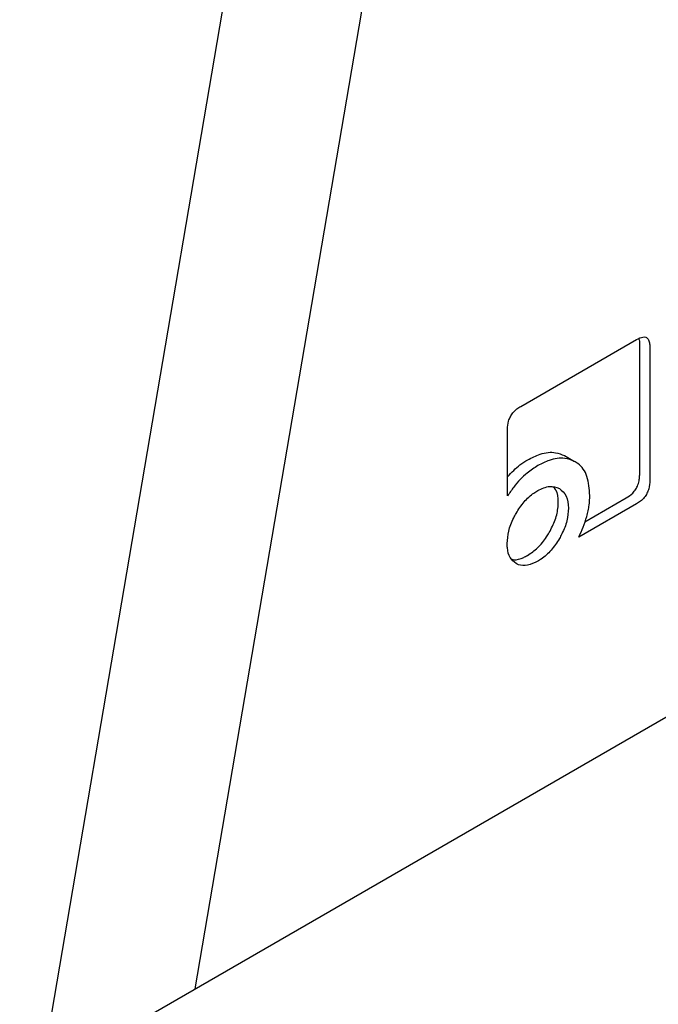
# Model space of a CAD drawing. Units: millimetres. Extents: x 0 to 210, y 0 to 297.
# Drawn here: x 165 to 165, y 106 to 107 of the extents above; entities that cross this region are included whole.
import ezdxf

# ---------------------------------------------------------------- set-up
doc = ezdxf.new("R2010")
doc.units = ezdxf.units.MM

msp = doc.modelspace()

# ---------------------------------------------------------------- linework, layer by layer
at = {"color": 7, "linetype": 'Continuous', "lineweight": 25}
for p, q in [((164.2934, 105.47604), (184.51034, 117.14703)), ((164.99019, 105.87829), (165.3346, 107.89879)), ((165.22692, 107.83662), (164.88251, 105.81612)), ((165.21658, 106.28343), (165.29713, 106.32993)), ((165.29935, 106.32864), (165.29916, 106.32989)), ((165.29935, 106.23591), (165.29935, 106.32864)), ((165.30642, 106.32456), (165.30642, 106.23183)), ((165.20743, 106.2211), (165.20743, 106.26747)), ((165.24698, 106.24918), (165.25406, 106.2451)), ((165.29713, 106.21561), (165.25698, 106.19243)), ((165.26128, 106.20308), (165.29006, 106.2197))]:
    msp.add_line(p, q, dxfattribs=at)
for points, knots in [([(165.29713, 106.32993), (165.29867, 106.3307), (165.30102, 106.33188), (165.30377, 106.33163), (165.30542, 106.33024), (165.3063, 106.32775), (165.30638, 106.32561), (165.30642, 106.32456)], [0, 0, 0, 0, 0.3036367, 0.462564, 0.6221095, 0.8145755, 1, 1, 1, 1]), ([(165.20743, 106.26747), (165.20753, 106.26935), (165.20768, 106.27217), (165.20931, 106.27627), (165.21131, 106.27928), (165.21386, 106.28171), (165.2157, 106.28287), (165.21658, 106.28343)], [0, 0, 0, 0, 0.314054, 0.47069, 0.627901, 0.822457, 1, 1, 1, 1]), ([(165.22148, 106.24626), (165.22436, 106.24771), (165.23113, 106.25112), (165.24008, 106.25205), (165.24501, 106.25), (165.24698, 106.24918)], [0, 0, 0, 0, 0.3070202, 0.7227075, 1, 1, 1, 1]), ([(165.25406, 106.2451), (165.25185, 106.24599), (165.2467, 106.24807), (165.23767, 106.24682), (165.23118, 106.24352), (165.22855, 106.24218)], [0, 0, 0, 0, 0.307261, 0.719775, 1, 1, 1, 1]), ([(165.20743, 106.23449), (165.21028, 106.23747), (165.21481, 106.24222), (165.21967, 106.24517), (165.22148, 106.24626)], [0, 0, 0, 0, 0.6284864, 1, 1, 1, 1]), ([(165.22855, 106.24218), (165.22606, 106.24059), (165.2202, 106.23684), (165.21288, 106.22922), (165.20884, 106.2232), (165.20743, 106.2211)], [0, 0, 0, 0, 0.326015, 0.765784, 1, 1, 1, 1]), ([(165.26469, 106.22133), (165.26433, 106.226), (165.26361, 106.23536), (165.25859, 106.24237), (165.25485, 106.24462), (165.25406, 106.2451)], [0, 0, 0, 0, 0.439141, 0.88131, 1, 1, 1, 1]), ([(165.29006, 106.2197), (165.29159, 106.2207), (165.29393, 106.22223), (165.29669, 106.22566), (165.29833, 106.22895), (165.29923, 106.23251), (165.29931, 106.23478), (165.29935, 106.23591)], [0, 0, 0, 0, 0.3009038, 0.4587439, 0.6171809, 0.8100037, 1, 1, 1, 1]), ([(165.22846, 106.22487), (165.23128, 106.22619), (165.23694, 106.22884), (165.2413, 106.22715), (165.24349, 106.2263)], [0, 0, 0, 0, 0.498114, 1, 1, 1, 1]), ([(165.2427, 106.21664), (165.24255, 106.21986), (165.24234, 106.22436), (165.23996, 106.22656), (165.23929, 106.22718)], [0, 0, 0, 0, 0.7173039, 1, 1, 1, 1]), ([(165.30642, 106.23183), (165.30632, 106.22993), (165.30617, 106.22708), (165.30453, 106.22291), (165.3025, 106.21984), (165.29991, 106.21735), (165.29804, 106.21618), (165.29713, 106.21561)], [0, 0, 0, 0, 0.311235, 0.469332, 0.62805, 0.819966, 1, 1, 1, 1]), ([(165.21337, 106.20891), (165.21516, 106.21171), (165.21875, 106.21732), (165.22432, 106.22232), (165.22756, 106.22431), (165.22846, 106.22487)], [0, 0, 0, 0, 0.418512, 0.838503, 1, 1, 1, 1]), ([(165.24349, 106.2263), (165.24533, 106.22483), (165.24897, 106.22189), (165.24951, 106.21566), (165.24977, 106.21256)], [0, 0, 0, 0, 0.501886, 1, 1, 1, 1]), ([(165.26253, 106.20682), (165.26289, 106.20816), (165.2636, 106.21083), (165.26448, 106.21576), (165.26461, 106.21916), (165.26469, 106.22133)], [0, 0, 0, 0, 0.265613, 0.531242, 1, 1, 1, 1]), ([(165.23642, 106.19559), (165.23795, 106.19854), (165.24102, 106.20446), (165.24256, 106.21178), (165.24267, 106.21558), (165.2427, 106.21664)], [0, 0, 0, 0, 0.418505, 0.838489, 1, 1, 1, 1]), ([(165.20719, 106.18797), (165.20739, 106.19083), (165.20779, 106.19656), (165.21065, 106.20396), (165.21282, 106.2079), (165.21337, 106.20891)], [0, 0, 0, 0, 0.426104, 0.853687, 1, 1, 1, 1]), ([(165.24977, 106.21256), (165.24957, 106.20971), (165.24918, 106.204), (165.2463, 106.19655), (165.24409, 106.19257), (165.24349, 106.19151)], [0, 0, 0, 0, 0.421901, 0.8455, 1, 1, 1, 1]), ([(165.25698, 106.19243), (165.25807, 106.19479), (165.26029, 106.19955), (165.26178, 106.20438), (165.26253, 106.20682)], [0, 0, 0, 0, 0.494005, 1, 1, 1, 1]), ([(165.22138, 106.17977), (165.22376, 106.18138), (165.22852, 106.18459), (165.2335, 106.19077), (165.23583, 106.19461), (165.23642, 106.19559)], [0, 0, 0, 0, 0.426104, 0.853688, 1, 1, 1, 1]), ([(165.21337, 106.17412), (165.21186, 106.17532), (165.20883, 106.17772), (165.20732, 106.18327), (165.20722, 106.18695), (165.20719, 106.18797)], [0, 0, 0, 0, 0.418126, 0.837506, 1, 1, 1, 1]), ([(165.24349, 106.19151), (165.24166, 106.18868), (165.23799, 106.18303), (165.23244, 106.17813), (165.22926, 106.17618), (165.22846, 106.17569)], [0, 0, 0, 0, 0.426578, 0.854667, 1, 1, 1, 1]), ([(165.2104, 106.17713), (165.2109, 106.17697), (165.21326, 106.17622), (165.21726, 106.17758), (165.22048, 106.17929), (165.22138, 106.17977)], [0, 0, 0, 0, 0.164594, 0.766666, 1, 1, 1, 1]), ([(165.22846, 106.17569), (165.22606, 106.17453), (165.22126, 106.17222), (165.21625, 106.17265), (165.21394, 106.17383), (165.21337, 106.17412)], [0, 0, 0, 0, 0.428328, 0.85858, 1, 1, 1, 1])]:
    msp.add_open_spline(points, degree=3, knots=knots, dxfattribs=at)

doc.saveas('drawing.dxf')
